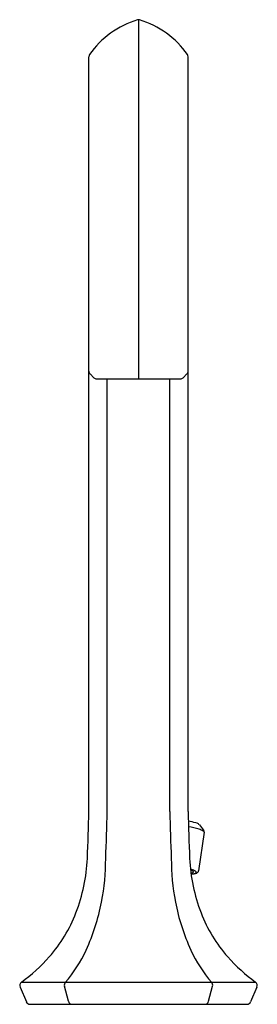
# Model space of a CAD drawing. Units: inches. Extents: x 4006.42 to 4008.73, y 133.78 to 143.35.
import ezdxf

# ---------------------------------------------------------------- set-up
doc = ezdxf.new("R2010")
doc.units = ezdxf.units.IN
doc.header["$LTSCALE"] = 0.64311
doc.header["$MEASUREMENT"] = 0
doc.layers.get('0').update_dxf_attribs({"color": 255, "linetype": 'CONTINUOUS'})
doc.layers.get('Defpoints').update_dxf_attribs({"linetype": 'CONTINUOUS'})
doc.styles.get("Standard").update_dxf_attribs({"font": 'txt', "width": 0.8})

msp = doc.modelspace()

# ---------------------------------------------------------------- linework, layer by layer
for p, q in [((4007.5743, 143.3473), (4007.5743, 139.8555)), ((4007.0918, 135.6503), (4007.0918, 142.9858)), ((4008.0568, 135.6503), (4008.0568, 142.9858)), ((4007.1393, 139.8671), (4007.1034, 139.903)), ((4007.1671, 139.8555), (4007.9815, 139.8555)), ((4007.2701, 135.6503), (4007.2701, 139.8555)), ((4007.8785, 135.6503), (4007.8785, 139.8555)), ((4008.0093, 139.8671), (4008.0453, 139.903)), ((4008.2136, 135.4481), (4008.1588, 135.074)), ((4008.1669, 135.5206), (4008.2077, 135.468)), ((4006.4217, 133.9436), (4006.4833, 133.7995)), ((4006.4348, 133.991), (4008.7138, 133.991)), ((4006.8924, 133.8049), (4006.8534, 133.9526)), ((4008.2562, 133.8049), (4008.2952, 133.9526)), ((4008.7269, 133.9436), (4008.6653, 133.7995)), ((4006.5195, 133.7756), (4008.6291, 133.7756))]:
    msp.add_line(p, q)
for centre, radius, start, end in [((4007.8144, 142.5117), 0.8709, 106.77173, 145.24321), ((4007.5748, 143.3046), 0.0427, 90.71549, 106.03777), ((4007.5734, 143.3019), 0.0454, 74.42152, 88.82523), ((4007.3343, 142.5117), 0.8709, 34.75679, 73.22827), ((4007.1312, 142.9858), 0.0394, 145.24321, 180), ((4008.0174, 142.9858), 0.0394, 0, 34.75679), ((4007.1312, 139.9309), 0.0394, 180, 224.99961), ((4007.1671, 139.8949), 0.0394, 224.99961, 270), ((4007.9815, 139.8949), 0.0394, 270, 315.00039), ((4008.0174, 139.9309), 0.0394, 315.00039, 0), ((3989.5232, 136.003), 17.5721, 357.36136, 358.84982), ((3989.7015, 136.003), 17.5721, 357.36136, 358.84982), ((4025.4471, 136.003), 17.5721, 181.15018, 182.63864), ((4025.6254, 136.003), 17.5721, 181.15018, 182.63864), ((4007.997, 135.0811), 0.4778, 73.59785, 82.54189), ((4008.1001, 135.4314), 0.1126, 60.03011, 73.59785), ((4007.9765, 134.8762), 0.6303, 72.60218, 82.34768), ((4008.1329, 135.4882), 0.047, 43.52876, 60.03011), ((4008.1189, 135.322), 0.1623, 58.10634, 73.53312), ((4008.1962, 135.4443), 0.0177, 11.10856, 61.24714), ((4008.186, 135.4507), 0.0277, 354.49189, 38.54032), ((4005.3828, 135.2721), 1.6958, 339.00978, 357.36136), ((4005.1008, 135.1818), 2.1543, 348.97121, 0.325), ((4010.0479, 135.1818), 2.1543, 179.675, 191.02879), ((4009.7658, 135.2721), 1.6958, 182.63864, 200.99022), ((4008.0223, 134.8691), 0.2265, 64.62694, 75.21106), ((4008.0495, 134.9852), 0.1005, 57.76437, 71.77379), ((4008.0902, 135.0823), 0.0294, 278.11978, 306.40945), ((4008.0944, 135.0564), 0.0163, 27.45508, 57.76437), ((4008.1052, 135.062), 0.00413, 306.40945, 27.45508), ((4008.1053, 135.0387), 0.0378, 37.94276, 68.17383), ((4008.1306, 135.0585), 0.00567, 320.57367, 37.94276), ((4008.1289, 135.0802), 0.0305, 292.78221, 348.35536), ((4008.0667, 135.247), 0.1958, 275.19188, 278.11978), ((4008.0837, 135.2483), 0.204, 270.5073, 278.72421), ((4008.0817, 135.3404), 0.2968, 270.74866, 276.45547), ((4008.1049, 135.1097), 0.0638, 278.72421, 292.85882), ((4008.1042, 135.1411), 0.0963, 276.45547, 292.28228), ((4008.1244, 135.0636), 0.0137, 292.85882, 320.57367), ((4005.1728, 135.1678), 2.0809, 335.4489, 348.97121), ((4009.9758, 135.1678), 2.0809, 191.02879, 204.5511), ((4005.6597, 135.1659), 1.3991, 318.43283, 339.00978), ((4009.4889, 135.1659), 1.3991, 200.99022, 221.56717), ((4005.8954, 134.8377), 1.2865, 318.70419, 335.4489), ((4009.2533, 134.8377), 1.2865, 204.5511, 221.29581), ((4005.437, 135.3634), 1.6968, 306.01921, 318.43283), ((4009.7117, 135.3634), 1.6968, 221.56717, 233.98079), ((4006.458, 133.9591), 0.0394, 126.01921, 203.1353), ((4006.8915, 133.9627), 0.0394, 138.70419, 194.7915), ((4008.2571, 133.9627), 0.0394, 345.2085, 41.29581), ((4008.6906, 133.9591), 0.0394, 336.8647, 53.98079), ((4006.5195, 133.815), 0.0394, 203.1353, 270), ((4006.9305, 133.815), 0.0394, 194.7915, 270), ((4008.2181, 133.815), 0.0394, 270, 345.2085), ((4008.6291, 133.815), 0.0394, 270, 336.8647)]:
    msp.add_arc(centre, radius, start, end)

# ---------------------------------------------------------------- texts
at = {"layer": 'Defpoints'}
for tag, p, s in [('TRADENAME', (4007.5711, 133.7785), ''), ('MODELNUMBER', (4007.5711, 133.7801), 'K-27008'), ('PRODUCT', (4007.5711, 133.7768), 'BATHROOM SINK FAUCET')]:
    msp.add_attdef(tag, p, s, height=0.001, dxfattribs=at)

doc.saveas('drawing.dxf')
